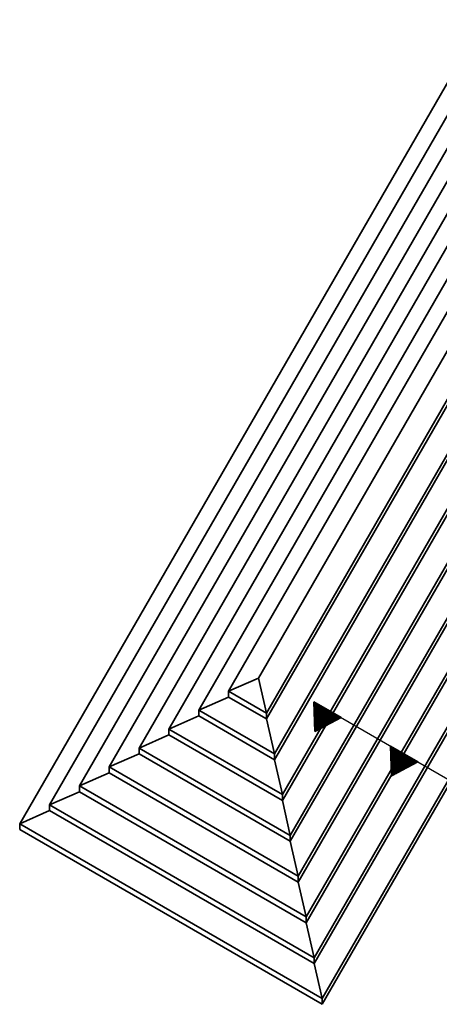
# Model space of a CAD drawing. Units: inches. Extents: x 76 to 706, y 0 to 612.
# Drawn here: x 76 to 337, y 0 to 612 of the extents above; entities that cross this region are included whole.
import ezdxf

# ---------------------------------------------------------------- set-up
doc = ezdxf.new("R2010")
doc.units = ezdxf.units.IN
doc.header["$MEASUREMENT"] = 0
doc.layers.add('BASE-COPPER', color=7, linetype='Continuous')
doc.layers.add('CDATEXT', color=7, linetype='Continuous')

# ---------------------------------------------------------------- blocks, each defined once
blk = doc.blocks.new('block 2')
at = {"layer": 'BASE-COPPER', "color": 20, "lineweight": 35}
blk.add_lwpolyline([(75.94, 108.72), (264.04, 0.12)], dxfattribs=at)
blk = doc.blocks.new('block 3')
at = {"layer": 'BASE-COPPER', "color": 20, "lineweight": 35}
blk.add_lwpolyline([(264.04, 3.74), (264.04, 0.12)], dxfattribs=at)
blk = doc.blocks.new('block 4')
at = {"layer": 'BASE-COPPER', "color": 20, "lineweight": 35}
blk.add_lwpolyline([(264.04, 0.12), (382.82, 205.84)], dxfattribs=at)
blk = doc.blocks.new('block 5')
at = {"layer": 'BASE-COPPER', "color": 20, "lineweight": 35}
blk.add_lwpolyline([(94.49, 120.47), (259.08, 25.45)], dxfattribs=at)
blk = doc.blocks.new('block 6')
at = {"layer": 'BASE-COPPER', "color": 20, "lineweight": 35}
blk.add_lwpolyline([(113.03, 132.23), (254.11, 50.78)], dxfattribs=at)
blk = doc.blocks.new('block 7')
at = {"layer": 'BASE-COPPER', "color": 20, "lineweight": 35}
blk.add_lwpolyline([(131.58, 143.99), (249.14, 76.11)], dxfattribs=at)
blk = doc.blocks.new('block 8')
at = {"layer": 'BASE-COPPER', "color": 20, "lineweight": 35}
blk.add_lwpolyline([(150.12, 155.74), (244.17, 101.44)], dxfattribs=at)
blk = doc.blocks.new('block 9')
at = {"layer": 'BASE-COPPER', "color": 20, "lineweight": 35}
blk.add_lwpolyline([(168.66, 167.5), (239.2, 126.77)], dxfattribs=at)
blk = doc.blocks.new('block 10')
at = {"layer": 'BASE-COPPER', "color": 20, "lineweight": 35}
blk.add_lwpolyline([(187.21, 179.25), (234.23, 152.1)], dxfattribs=at)
blk = doc.blocks.new('block 11')
at = {"layer": 'BASE-COPPER', "color": 20, "lineweight": 35}
blk.add_lwpolyline([(205.75, 191.01), (229.26, 177.44)], dxfattribs=at)
blk = doc.blocks.new('block 12')
at = {"layer": 'BASE-COPPER', "color": 20, "lineweight": 35}
blk.add_lwpolyline([(94.49, 120.47), (94.49, 124.09)], dxfattribs=at)
blk = doc.blocks.new('block 13')
at = {"layer": 'BASE-COPPER', "color": 20, "lineweight": 35}
blk.add_lwpolyline([(113.03, 132.23), (113.03, 135.85)], dxfattribs=at)
blk = doc.blocks.new('block 14')
at = {"layer": 'BASE-COPPER', "color": 20, "lineweight": 35}
blk.add_lwpolyline([(131.58, 143.99), (131.58, 147.61)], dxfattribs=at)
blk = doc.blocks.new('block 15')
at = {"layer": 'BASE-COPPER', "color": 20, "lineweight": 35}
blk.add_lwpolyline([(150.12, 155.74), (150.12, 159.36)], dxfattribs=at)
blk = doc.blocks.new('block 16')
at = {"layer": 'BASE-COPPER', "color": 20, "lineweight": 35}
blk.add_lwpolyline([(168.66, 167.5), (168.66, 171.12)], dxfattribs=at)
blk = doc.blocks.new('block 17')
at = {"layer": 'BASE-COPPER', "color": 20, "lineweight": 35}
blk.add_lwpolyline([(187.21, 179.25), (187.21, 182.87)], dxfattribs=at)
blk = doc.blocks.new('block 18')
at = {"layer": 'BASE-COPPER', "color": 20, "lineweight": 35}
blk.add_lwpolyline([(205.75, 191.01), (205.75, 194.63)], dxfattribs=at)
blk = doc.blocks.new('block 19')
at = {"layer": 'BASE-COPPER', "color": 20, "lineweight": 35}
blk.add_lwpolyline([(229.26, 177.44), (229.26, 181.06)], dxfattribs=at)
blk = doc.blocks.new('block 20')
at = {"layer": 'BASE-COPPER', "color": 20, "lineweight": 35}
blk.add_lwpolyline([(234.23, 152.1), (234.23, 155.72)], dxfattribs=at)
blk = doc.blocks.new('block 21')
at = {"layer": 'BASE-COPPER', "color": 20, "lineweight": 35}
blk.add_lwpolyline([(239.2, 126.77), (239.2, 130.39)], dxfattribs=at)
blk = doc.blocks.new('block 22')
at = {"layer": 'BASE-COPPER', "color": 20, "lineweight": 35}
blk.add_lwpolyline([(244.17, 101.44), (244.17, 105.06)], dxfattribs=at)
blk = doc.blocks.new('block 23')
at = {"layer": 'BASE-COPPER', "color": 20, "lineweight": 35}
blk.add_lwpolyline([(249.14, 76.11), (249.14, 79.73)], dxfattribs=at)
blk = doc.blocks.new('block 24')
at = {"layer": 'BASE-COPPER', "color": 20, "lineweight": 35}
blk.add_lwpolyline([(254.11, 50.78), (254.11, 54.4)], dxfattribs=at)
blk = doc.blocks.new('block 25')
at = {"layer": 'BASE-COPPER', "color": 20, "lineweight": 35}
blk.add_lwpolyline([(259.08, 25.45), (259.08, 29.07)], dxfattribs=at)
blk = doc.blocks.new('block 26')
at = {"layer": 'BASE-COPPER', "color": 20, "lineweight": 35}
blk.add_lwpolyline([(75.94, 108.72), (75.94, 112.34)], dxfattribs=at)
blk = doc.blocks.new('block 27')
at = {"layer": 'BASE-COPPER', "color": 20, "lineweight": 35}
blk.add_lwpolyline([(75.94, 112.34), (94.49, 120.47)], dxfattribs=at)
blk = doc.blocks.new('block 28')
at = {"layer": 'BASE-COPPER', "color": 20, "lineweight": 35}
blk.add_lwpolyline([(94.49, 124.09), (113.03, 132.23)], dxfattribs=at)
blk = doc.blocks.new('block 29')
at = {"layer": 'BASE-COPPER', "color": 20, "lineweight": 35}
blk.add_lwpolyline([(113.03, 135.85), (131.58, 143.99)], dxfattribs=at)
blk = doc.blocks.new('block 30')
at = {"layer": 'BASE-COPPER', "color": 20, "lineweight": 35}
blk.add_lwpolyline([(131.58, 147.61), (150.12, 155.74)], dxfattribs=at)
blk = doc.blocks.new('block 31')
at = {"layer": 'BASE-COPPER', "color": 20, "lineweight": 35}
blk.add_lwpolyline([(150.12, 159.36), (168.66, 167.5)], dxfattribs=at)
blk = doc.blocks.new('block 32')
at = {"layer": 'BASE-COPPER', "color": 20, "lineweight": 35}
blk.add_lwpolyline([(168.66, 171.12), (187.21, 179.25)], dxfattribs=at)
blk = doc.blocks.new('block 33')
at = {"layer": 'BASE-COPPER', "color": 20, "lineweight": 35}
blk.add_lwpolyline([(187.21, 182.87), (205.75, 191.01)], dxfattribs=at)
blk = doc.blocks.new('block 34')
at = {"layer": 'BASE-COPPER', "color": 20, "lineweight": 35}
blk.add_lwpolyline([(205.75, 194.63), (224.29, 202.77)], dxfattribs=at)
blk = doc.blocks.new('block 35')
at = {"layer": 'BASE-COPPER', "color": 20, "lineweight": 35}
blk.add_lwpolyline([(264.04, 3.74), (259.08, 25.45)], dxfattribs=at)
blk = doc.blocks.new('block 36')
at = {"layer": 'BASE-COPPER', "color": 20, "lineweight": 35}
blk.add_lwpolyline([(259.08, 29.07), (254.11, 50.78)], dxfattribs=at)
blk = doc.blocks.new('block 37')
at = {"layer": 'BASE-COPPER', "color": 20, "lineweight": 35}
blk.add_lwpolyline([(254.11, 54.4), (249.14, 76.11)], dxfattribs=at)
blk = doc.blocks.new('block 38')
at = {"layer": 'BASE-COPPER', "color": 20, "lineweight": 35}
blk.add_lwpolyline([(249.14, 79.73), (244.17, 101.44)], dxfattribs=at)
blk = doc.blocks.new('block 39')
at = {"layer": 'BASE-COPPER', "color": 20, "lineweight": 35}
blk.add_lwpolyline([(244.17, 105.06), (239.2, 126.77)], dxfattribs=at)
blk = doc.blocks.new('block 40')
at = {"layer": 'BASE-COPPER', "color": 20, "lineweight": 35}
blk.add_lwpolyline([(239.2, 130.39), (234.23, 152.1)], dxfattribs=at)
blk = doc.blocks.new('block 41')
at = {"layer": 'BASE-COPPER', "color": 20, "lineweight": 35}
blk.add_lwpolyline([(234.23, 155.72), (229.26, 177.44)], dxfattribs=at)
blk = doc.blocks.new('block 42')
at = {"layer": 'BASE-COPPER', "color": 20, "lineweight": 35}
blk.add_lwpolyline([(229.26, 181.06), (224.29, 202.77)], dxfattribs=at)
blk = doc.blocks.new('block 43')
at = {"layer": 'BASE-COPPER', "color": 20, "lineweight": 35}
blk.add_lwpolyline([(205.75, 194.63), (229.26, 181.06)], dxfattribs=at)
blk = doc.blocks.new('block 44')
at = {"layer": 'BASE-COPPER', "color": 20, "lineweight": 35}
blk.add_lwpolyline([(187.21, 182.87), (234.23, 155.72)], dxfattribs=at)
blk = doc.blocks.new('block 45')
at = {"layer": 'BASE-COPPER', "color": 20, "lineweight": 35}
blk.add_lwpolyline([(168.66, 171.12), (239.2, 130.39)], dxfattribs=at)
blk = doc.blocks.new('block 46')
at = {"layer": 'BASE-COPPER', "color": 20, "lineweight": 35}
blk.add_lwpolyline([(150.12, 159.36), (244.17, 105.06)], dxfattribs=at)
blk = doc.blocks.new('block 47')
at = {"layer": 'BASE-COPPER', "color": 20, "lineweight": 35}
blk.add_lwpolyline([(131.58, 147.61), (249.14, 79.73)], dxfattribs=at)
blk = doc.blocks.new('block 48')
at = {"layer": 'BASE-COPPER', "color": 20, "lineweight": 35}
blk.add_lwpolyline([(113.03, 135.85), (254.11, 54.4)], dxfattribs=at)
blk = doc.blocks.new('block 49')
at = {"layer": 'BASE-COPPER', "color": 20, "lineweight": 35}
blk.add_lwpolyline([(94.49, 124.09), (259.08, 29.07)], dxfattribs=at)
blk = doc.blocks.new('block 50')
at = {"layer": 'BASE-COPPER', "color": 20, "lineweight": 35}
blk.add_lwpolyline([(75.94, 112.34), (264.04, 3.74)], dxfattribs=at)
blk = doc.blocks.new('block 51')
at = {"layer": 'BASE-COPPER', "color": 20, "lineweight": 35}
blk.add_lwpolyline([(264.04, 3.74), (382.82, 209.46)], dxfattribs=at)
blk = doc.blocks.new('block 52')
at = {"layer": 'BASE-COPPER', "color": 20, "lineweight": 35}
blk.add_lwpolyline([(259.08, 25.45), (377.85, 231.18)], dxfattribs=at)
blk = doc.blocks.new('block 53')
at = {"layer": 'BASE-COPPER', "color": 20, "lineweight": 35}
blk.add_lwpolyline([(259.08, 29.07), (377.85, 234.8)], dxfattribs=at)
blk = doc.blocks.new('block 54')
at = {"layer": 'BASE-COPPER', "color": 20, "lineweight": 35}
blk.add_lwpolyline([(254.11, 50.78), (372.88, 256.51)], dxfattribs=at)
blk = doc.blocks.new('block 55')
at = {"layer": 'BASE-COPPER', "color": 20, "lineweight": 35}
blk.add_lwpolyline([(254.11, 54.4), (372.88, 260.13)], dxfattribs=at)
blk = doc.blocks.new('block 56')
at = {"layer": 'BASE-COPPER', "color": 20, "lineweight": 35}
blk.add_lwpolyline([(249.14, 76.11), (367.91, 281.84)], dxfattribs=at)
blk = doc.blocks.new('block 57')
at = {"layer": 'BASE-COPPER', "color": 20, "lineweight": 35}
blk.add_lwpolyline([(249.14, 79.73), (367.91, 285.46)], dxfattribs=at)
blk = doc.blocks.new('block 58')
at = {"layer": 'BASE-COPPER', "color": 20, "lineweight": 35}
blk.add_lwpolyline([(244.17, 101.44), (362.95, 307.17)], dxfattribs=at)
blk = doc.blocks.new('block 59')
at = {"layer": 'BASE-COPPER', "color": 20, "lineweight": 35}
blk.add_lwpolyline([(244.17, 105.06), (362.95, 310.79)], dxfattribs=at)
blk = doc.blocks.new('block 60')
at = {"layer": 'BASE-COPPER', "color": 20, "lineweight": 35}
blk.add_lwpolyline([(239.2, 126.77), (357.98, 332.5)], dxfattribs=at)
blk = doc.blocks.new('block 61')
at = {"layer": 'BASE-COPPER', "color": 20, "lineweight": 35}
blk.add_lwpolyline([(239.2, 130.39), (357.98, 336.12)], dxfattribs=at)
blk = doc.blocks.new('block 62')
at = {"layer": 'BASE-COPPER', "color": 20, "lineweight": 35}
blk.add_lwpolyline([(234.23, 152.1), (353.01, 357.83)], dxfattribs=at)
blk = doc.blocks.new('block 63')
at = {"layer": 'BASE-COPPER', "color": 20, "lineweight": 35}
blk.add_lwpolyline([(234.23, 155.72), (353.01, 361.45)], dxfattribs=at)
blk = doc.blocks.new('block 64')
at = {"layer": 'BASE-COPPER', "color": 20, "lineweight": 35}
blk.add_lwpolyline([(229.26, 177.44), (348.04, 383.16)], dxfattribs=at)
blk = doc.blocks.new('block 65')
at = {"layer": 'BASE-COPPER', "color": 20, "lineweight": 35}
blk.add_lwpolyline([(229.26, 181.06), (348.04, 386.78)], dxfattribs=at)
blk = doc.blocks.new('block 66')
at = {"layer": 'BASE-COPPER', "color": 20, "lineweight": 35}
blk.add_lwpolyline([(224.29, 202.77), (343.07, 408.49)], dxfattribs=at)
blk = doc.blocks.new('block 67')
at = {"layer": 'BASE-COPPER', "color": 20, "lineweight": 35}
blk.add_lwpolyline([(205.75, 194.63), (399.14, 529.59)], dxfattribs=at)
blk = doc.blocks.new('block 68')
at = {"layer": 'BASE-COPPER', "color": 20, "lineweight": 35}
blk.add_lwpolyline([(187.21, 182.87), (394.17, 541.35)], dxfattribs=at)
blk = doc.blocks.new('block 69')
at = {"layer": 'BASE-COPPER', "color": 20, "lineweight": 35}
blk.add_lwpolyline([(168.66, 171.12), (389.2, 553.1)], dxfattribs=at)
blk = doc.blocks.new('block 70')
at = {"layer": 'BASE-COPPER', "color": 20, "lineweight": 35}
blk.add_lwpolyline([(150.12, 159.36), (384.23, 564.86)], dxfattribs=at)
blk = doc.blocks.new('block 71')
at = {"layer": 'BASE-COPPER', "color": 20, "lineweight": 35}
blk.add_lwpolyline([(131.58, 147.61), (379.26, 576.61)], dxfattribs=at)
blk = doc.blocks.new('block 72')
at = {"layer": 'BASE-COPPER', "color": 20, "lineweight": 35}
blk.add_lwpolyline([(113.03, 135.85), (374.3, 588.37)], dxfattribs=at)
blk = doc.blocks.new('block 73')
at = {"layer": 'BASE-COPPER', "color": 20, "lineweight": 35}
blk.add_lwpolyline([(94.49, 124.09), (369.33, 600.13)], dxfattribs=at)
blk = doc.blocks.new('block 74')
at = {"layer": 'BASE-COPPER', "color": 20, "lineweight": 35}
blk.add_lwpolyline([(75.94, 112.34), (364.36, 611.88)], dxfattribs=at)
blk = doc.blocks.new('block 232')
at = {"layer": 'CDATEXT', "color": 250, "lineweight": 25}
blk.add_lwpolyline([(275.32, 178.6), (407.29, 102.41), (437.31, 102.41)], dxfattribs=at)
blk = doc.blocks.new('block 235')
at = {"color": 7, "lineweight": 35}
blk.add_lwpolyline([(307.15, 142.07), (306.53, 160.58)], dxfattribs=at)
blk = doc.blocks.new('block 236')
at = {"color": 7, "lineweight": 35}
blk.add_lwpolyline([(307.13, 142.65), (314.74, 155.84)], dxfattribs=at)
blk = doc.blocks.new('block 237')
at = {"color": 7, "lineweight": 35}
blk.add_lwpolyline([(307.1, 143.51), (314.35, 156.07)], dxfattribs=at)
blk = doc.blocks.new('block 238')
at = {"color": 7, "lineweight": 35}
blk.add_lwpolyline([(307.07, 144.37), (313.96, 156.29)], dxfattribs=at)
blk = doc.blocks.new('block 239')
at = {"color": 7, "lineweight": 35}
blk.add_lwpolyline([(307.04, 145.23), (313.56, 156.52)], dxfattribs=at)
blk = doc.blocks.new('block 240')
at = {"color": 7, "lineweight": 35}
blk.add_lwpolyline([(307.01, 146.09), (313.17, 156.75)], dxfattribs=at)
blk = doc.blocks.new('block 241')
at = {"color": 7, "lineweight": 35}
blk.add_lwpolyline([(306.99, 146.95), (312.78, 156.98)], dxfattribs=at)
blk = doc.blocks.new('block 242')
at = {"color": 7, "lineweight": 35}
blk.add_lwpolyline([(306.96, 147.8), (312.38, 157.2)], dxfattribs=at)
blk = doc.blocks.new('block 243')
at = {"color": 7, "lineweight": 35}
blk.add_lwpolyline([(306.93, 148.66), (311.99, 157.43)], dxfattribs=at)
blk = doc.blocks.new('block 244')
at = {"color": 7, "lineweight": 35}
blk.add_lwpolyline([(306.9, 149.52), (311.6, 157.66)], dxfattribs=at)
blk = doc.blocks.new('block 245')
at = {"color": 7, "lineweight": 35}
blk.add_lwpolyline([(306.87, 150.38), (311.2, 157.88)], dxfattribs=at)
blk = doc.blocks.new('block 246')
at = {"color": 7, "lineweight": 35}
blk.add_lwpolyline([(306.84, 151.24), (310.81, 158.11)], dxfattribs=at)
blk = doc.blocks.new('block 247')
at = {"color": 7, "lineweight": 35}
blk.add_lwpolyline([(306.81, 152.1), (310.41, 158.34)], dxfattribs=at)
blk = doc.blocks.new('block 248')
at = {"color": 7, "lineweight": 35}
blk.add_lwpolyline([(306.78, 152.96), (310.02, 158.57)], dxfattribs=at)
blk = doc.blocks.new('block 249')
at = {"color": 7, "lineweight": 35}
blk.add_lwpolyline([(306.76, 153.82), (309.63, 158.79)], dxfattribs=at)
blk = doc.blocks.new('block 250')
at = {"color": 7, "lineweight": 35}
blk.add_lwpolyline([(306.73, 154.68), (309.23, 159.02)], dxfattribs=at)
blk = doc.blocks.new('block 251')
at = {"color": 7, "lineweight": 35}
blk.add_lwpolyline([(306.7, 155.54), (308.84, 159.25)], dxfattribs=at)
blk = doc.blocks.new('block 252')
at = {"color": 7, "lineweight": 35}
blk.add_lwpolyline([(306.67, 156.4), (308.45, 159.48)], dxfattribs=at)
blk = doc.blocks.new('block 253')
at = {"color": 7, "lineweight": 35}
blk.add_lwpolyline([(306.64, 157.26), (308.05, 159.7)], dxfattribs=at)
blk = doc.blocks.new('block 254')
at = {"color": 7, "lineweight": 35}
blk.add_lwpolyline([(306.61, 158.12), (307.66, 159.93)], dxfattribs=at)
blk = doc.blocks.new('block 255')
at = {"color": 7, "lineweight": 35}
blk.add_lwpolyline([(306.58, 158.98), (307.27, 160.16)], dxfattribs=at)
blk = doc.blocks.new('block 256')
at = {"color": 7, "lineweight": 35}
blk.add_lwpolyline([(306.56, 159.84), (306.87, 160.38)], dxfattribs=at)
blk = doc.blocks.new('block 257')
at = {"color": 7, "lineweight": 35}
blk.add_lwpolyline([(307.4, 142.21), (315.14, 155.61)], dxfattribs=at)
blk = doc.blocks.new('block 258')
at = {"color": 7, "lineweight": 35}
blk.add_lwpolyline([(308.16, 142.61), (315.53, 155.38)], dxfattribs=at)
blk = doc.blocks.new('block 259')
at = {"color": 7, "lineweight": 35}
blk.add_lwpolyline([(308.92, 143.02), (315.93, 155.16)], dxfattribs=at)
blk = doc.blocks.new('block 260')
at = {"color": 7, "lineweight": 35}
blk.add_lwpolyline([(309.67, 143.42), (316.32, 154.93)], dxfattribs=at)
blk = doc.blocks.new('block 261')
at = {"color": 7, "lineweight": 35}
blk.add_lwpolyline([(310.43, 143.83), (316.71, 154.7)], dxfattribs=at)
blk = doc.blocks.new('block 262')
at = {"color": 7, "lineweight": 35}
blk.add_lwpolyline([(311.19, 144.23), (317.11, 154.48)], dxfattribs=at)
blk = doc.blocks.new('block 263')
at = {"color": 7, "lineweight": 35}
blk.add_lwpolyline([(311.95, 144.64), (317.5, 154.25)], dxfattribs=at)
blk = doc.blocks.new('block 264')
at = {"color": 7, "lineweight": 35}
blk.add_lwpolyline([(312.71, 145.04), (317.89, 154.02)], dxfattribs=at)
blk = doc.blocks.new('block 265')
at = {"color": 7, "lineweight": 35}
blk.add_lwpolyline([(313.47, 145.44), (318.29, 153.79)], dxfattribs=at)
blk = doc.blocks.new('block 266')
at = {"color": 7, "lineweight": 35}
blk.add_lwpolyline([(314.23, 145.85), (318.68, 153.57)], dxfattribs=at)
blk = doc.blocks.new('block 267')
at = {"color": 7, "lineweight": 35}
blk.add_lwpolyline([(314.98, 146.25), (319.07, 153.34)], dxfattribs=at)
blk = doc.blocks.new('block 268')
at = {"color": 7, "lineweight": 35}
blk.add_lwpolyline([(315.74, 146.66), (319.47, 153.11)], dxfattribs=at)
blk = doc.blocks.new('block 269')
at = {"color": 7, "lineweight": 35}
blk.add_lwpolyline([(316.5, 147.06), (319.86, 152.88)], dxfattribs=at)
blk = doc.blocks.new('block 270')
at = {"color": 7, "lineweight": 35}
blk.add_lwpolyline([(317.26, 147.47), (320.26, 152.66)], dxfattribs=at)
blk = doc.blocks.new('block 271')
at = {"color": 7, "lineweight": 35}
blk.add_lwpolyline([(318.02, 147.87), (320.65, 152.43)], dxfattribs=at)
blk = doc.blocks.new('block 272')
at = {"color": 7, "lineweight": 35}
blk.add_lwpolyline([(318.78, 148.28), (321.04, 152.2)], dxfattribs=at)
blk = doc.blocks.new('block 273')
at = {"color": 7, "lineweight": 35}
blk.add_lwpolyline([(319.54, 148.68), (321.44, 151.98)], dxfattribs=at)
blk = doc.blocks.new('block 274')
at = {"color": 7, "lineweight": 35}
blk.add_lwpolyline([(320.29, 149.09), (321.83, 151.75)], dxfattribs=at)
blk = doc.blocks.new('block 275')
at = {"color": 7, "lineweight": 35}
blk.add_lwpolyline([(321.05, 149.49), (322.22, 151.52)], dxfattribs=at)
blk = doc.blocks.new('block 276')
at = {"color": 7, "lineweight": 35}
blk.add_lwpolyline([(321.81, 149.9), (322.62, 151.29)], dxfattribs=at)
blk = doc.blocks.new('block 277')
at = {"color": 7, "lineweight": 35}
blk.add_lwpolyline([(322.57, 150.3), (323.01, 151.07)], dxfattribs=at)
blk = doc.blocks.new('block 278')
at = {"color": 7, "lineweight": 35}
blk.add_lwpolyline([(323.33, 150.71), (323.4, 150.84)], dxfattribs=at)
blk = doc.blocks.new('block 279')
at = {"color": 7, "lineweight": 35}
blk.add_lwpolyline([(323.49, 150.79), (307.15, 142.07)], dxfattribs=at)
blk = doc.blocks.new('block 280')
at = {"color": 7, "lineweight": 35}
blk.add_lwpolyline([(306.53, 160.58), (323.49, 150.79)], dxfattribs=at)
blk = doc.blocks.new('block 281')
at = {"color": 7, "lineweight": 35}
blk.add_lwpolyline([(259.46, 169.6), (258.84, 188.11)], dxfattribs=at)
blk = doc.blocks.new('block 282')
at = {"color": 7, "lineweight": 35}
blk.add_lwpolyline([(259.44, 170.18), (267.06, 183.37)], dxfattribs=at)
blk = doc.blocks.new('block 283')
at = {"color": 7, "lineweight": 35}
blk.add_lwpolyline([(259.41, 171.04), (266.67, 183.6)], dxfattribs=at)
blk = doc.blocks.new('block 284')
at = {"color": 7, "lineweight": 35}
blk.add_lwpolyline([(259.39, 171.9), (266.27, 183.83)], dxfattribs=at)
blk = doc.blocks.new('block 285')
at = {"color": 7, "lineweight": 35}
blk.add_lwpolyline([(259.36, 172.76), (265.88, 184.05)], dxfattribs=at)
blk = doc.blocks.new('block 286')
at = {"color": 7, "lineweight": 35}
blk.add_lwpolyline([(259.33, 173.62), (265.48, 184.28)], dxfattribs=at)
blk = doc.blocks.new('block 287')
at = {"color": 7, "lineweight": 35}
blk.add_lwpolyline([(259.3, 174.48), (265.09, 184.51)], dxfattribs=at)
blk = doc.blocks.new('block 288')
at = {"color": 7, "lineweight": 35}
blk.add_lwpolyline([(259.27, 175.34), (264.7, 184.73)], dxfattribs=at)
blk = doc.blocks.new('block 289')
at = {"color": 7, "lineweight": 35}
blk.add_lwpolyline([(259.24, 176.2), (264.3, 184.96)], dxfattribs=at)
blk = doc.blocks.new('block 290')
at = {"color": 7, "lineweight": 35}
blk.add_lwpolyline([(259.21, 177.05), (263.91, 185.19)], dxfattribs=at)
blk = doc.blocks.new('block 291')
at = {"color": 7, "lineweight": 35}
blk.add_lwpolyline([(259.18, 177.91), (263.52, 185.42)], dxfattribs=at)
blk = doc.blocks.new('block 292')
at = {"color": 7, "lineweight": 35}
blk.add_lwpolyline([(259.16, 178.77), (263.12, 185.64)], dxfattribs=at)
blk = doc.blocks.new('block 293')
at = {"color": 7, "lineweight": 35}
blk.add_lwpolyline([(259.13, 179.63), (262.73, 185.87)], dxfattribs=at)
blk = doc.blocks.new('block 294')
at = {"color": 7, "lineweight": 35}
blk.add_lwpolyline([(259.1, 180.49), (262.34, 186.1)], dxfattribs=at)
blk = doc.blocks.new('block 295')
at = {"color": 7, "lineweight": 35}
blk.add_lwpolyline([(259.07, 181.35), (261.94, 186.33)], dxfattribs=at)
blk = doc.blocks.new('block 296')
at = {"color": 7, "lineweight": 35}
blk.add_lwpolyline([(259.04, 182.21), (261.55, 186.55)], dxfattribs=at)
blk = doc.blocks.new('block 297')
at = {"color": 7, "lineweight": 35}
blk.add_lwpolyline([(259.01, 183.07), (261.15, 186.78)], dxfattribs=at)
blk = doc.blocks.new('block 298')
at = {"color": 7, "lineweight": 35}
blk.add_lwpolyline([(258.98, 183.93), (260.76, 187.01)], dxfattribs=at)
blk = doc.blocks.new('block 299')
at = {"color": 7, "lineweight": 35}
blk.add_lwpolyline([(258.96, 184.79), (260.37, 187.23)], dxfattribs=at)
blk = doc.blocks.new('block 300')
at = {"color": 7, "lineweight": 35}
blk.add_lwpolyline([(258.93, 185.65), (259.97, 187.46)], dxfattribs=at)
blk = doc.blocks.new('block 301')
at = {"color": 7, "lineweight": 35}
blk.add_lwpolyline([(258.9, 186.51), (259.58, 187.69)], dxfattribs=at)
blk = doc.blocks.new('block 302')
at = {"color": 7, "lineweight": 35}
blk.add_lwpolyline([(258.87, 187.37), (259.19, 187.92)], dxfattribs=at)
blk = doc.blocks.new('block 303')
at = {"color": 7, "lineweight": 35}
blk.add_lwpolyline([(259.71, 169.74), (267.45, 183.14)], dxfattribs=at)
blk = doc.blocks.new('block 304')
at = {"color": 7, "lineweight": 35}
blk.add_lwpolyline([(260.47, 170.14), (267.85, 182.92)], dxfattribs=at)
blk = doc.blocks.new('block 305')
at = {"color": 7, "lineweight": 35}
blk.add_lwpolyline([(261.23, 170.55), (268.24, 182.69)], dxfattribs=at)
blk = doc.blocks.new('block 306')
at = {"color": 7, "lineweight": 35}
blk.add_lwpolyline([(261.99, 170.95), (268.63, 182.46)], dxfattribs=at)
blk = doc.blocks.new('block 307')
at = {"color": 7, "lineweight": 35}
blk.add_lwpolyline([(262.75, 171.36), (269.03, 182.23)], dxfattribs=at)
blk = doc.blocks.new('block 308')
at = {"color": 7, "lineweight": 35}
blk.add_lwpolyline([(263.51, 171.76), (269.42, 182.01)], dxfattribs=at)
blk = doc.blocks.new('block 309')
at = {"color": 7, "lineweight": 35}
blk.add_lwpolyline([(264.26, 172.17), (269.81, 181.78)], dxfattribs=at)
blk = doc.blocks.new('block 310')
at = {"color": 7, "lineweight": 35}
blk.add_lwpolyline([(265.02, 172.57), (270.21, 181.55)], dxfattribs=at)
blk = doc.blocks.new('block 311')
at = {"color": 7, "lineweight": 35}
blk.add_lwpolyline([(265.78, 172.98), (270.6, 181.33)], dxfattribs=at)
blk = doc.blocks.new('block 312')
at = {"color": 7, "lineweight": 35}
blk.add_lwpolyline([(266.54, 173.38), (270.99, 181.1)], dxfattribs=at)
blk = doc.blocks.new('block 313')
at = {"color": 7, "lineweight": 35}
blk.add_lwpolyline([(267.3, 173.79), (271.39, 180.87)], dxfattribs=at)
blk = doc.blocks.new('block 314')
at = {"color": 7, "lineweight": 35}
blk.add_lwpolyline([(268.06, 174.19), (271.78, 180.64)], dxfattribs=at)
blk = doc.blocks.new('block 315')
at = {"color": 7, "lineweight": 35}
blk.add_lwpolyline([(268.82, 174.6), (272.18, 180.42)], dxfattribs=at)
blk = doc.blocks.new('block 316')
at = {"color": 7, "lineweight": 35}
blk.add_lwpolyline([(269.57, 175), (272.57, 180.19)], dxfattribs=at)
blk = doc.blocks.new('block 317')
at = {"color": 7, "lineweight": 35}
blk.add_lwpolyline([(270.33, 175.41), (272.96, 179.96)], dxfattribs=at)
blk = doc.blocks.new('block 318')
at = {"color": 7, "lineweight": 35}
blk.add_lwpolyline([(271.09, 175.81), (273.36, 179.73)], dxfattribs=at)
blk = doc.blocks.new('block 319')
at = {"color": 7, "lineweight": 35}
blk.add_lwpolyline([(271.85, 176.21), (273.75, 179.51)], dxfattribs=at)
blk = doc.blocks.new('block 320')
at = {"color": 7, "lineweight": 35}
blk.add_lwpolyline([(272.61, 176.62), (274.14, 179.28)], dxfattribs=at)
blk = doc.blocks.new('block 321')
at = {"color": 7, "lineweight": 35}
blk.add_lwpolyline([(273.37, 177.02), (274.54, 179.05)], dxfattribs=at)
blk = doc.blocks.new('block 322')
at = {"color": 7, "lineweight": 35}
blk.add_lwpolyline([(274.13, 177.43), (274.93, 178.83)], dxfattribs=at)
blk = doc.blocks.new('block 323')
at = {"color": 7, "lineweight": 35}
blk.add_lwpolyline([(274.88, 177.83), (275.32, 178.6)], dxfattribs=at)
blk = doc.blocks.new('block 324')
at = {"color": 7, "lineweight": 35}
blk.add_lwpolyline([(275.64, 178.24), (275.72, 178.37)], dxfattribs=at)
blk = doc.blocks.new('block 325')
at = {"color": 7, "lineweight": 35}
blk.add_lwpolyline([(275.8, 178.32), (259.46, 169.6)], dxfattribs=at)
blk = doc.blocks.new('block 326')
at = {"color": 7, "lineweight": 35}
blk.add_lwpolyline([(258.84, 188.11), (275.8, 178.32)], dxfattribs=at)

msp = doc.modelspace()

# ---------------------------------------------------------------- block references
for name in ['block 281', 'block 326', 'block 302', 'block 301', 'block 300', 'block 299', 'block 298', 'block 297', 'block 296', 'block 295', 'block 294', 'block 293', 'block 292', 'block 291', 'block 290', 'block 289', 'block 288', 'block 287', 'block 286', 'block 285', 'block 284', 'block 283', 'block 282', 'block 325', 'block 303', 'block 304', 'block 305', 'block 306', 'block 307', 'block 308', 'block 309', 'block 310', 'block 311', 'block 312', 'block 313', 'block 314', 'block 315', 'block 316', 'block 317', 'block 318', 'block 319', 'block 320', 'block 321', 'block 322', 'block 323', 'block 324', 'block 235', 'block 280', 'block 256', 'block 255', 'block 254', 'block 253', 'block 252', 'block 251', 'block 250', 'block 249', 'block 248', 'block 247', 'block 246', 'block 245', 'block 244', 'block 243', 'block 242', 'block 241', 'block 240', 'block 239', 'block 238', 'block 237', 'block 236', 'block 257', 'block 258', 'block 259', 'block 260', 'block 261', 'block 262', 'block 263', 'block 264', 'block 265', 'block 266', 'block 267', 'block 268', 'block 279', 'block 269', 'block 270', 'block 271', 'block 272', 'block 273', 'block 274', 'block 275', 'block 276', 'block 277', 'block 278']:
    msp.add_blockref(name, (0, 0))
at = {"layer": 'BASE-COPPER'}
for name in ['block 74', 'block 73', 'block 72', 'block 71', 'block 70', 'block 69', 'block 68', 'block 67', 'block 66', 'block 65', 'block 64', 'block 63', 'block 62', 'block 61', 'block 60', 'block 59', 'block 58', 'block 57', 'block 56', 'block 55', 'block 54', 'block 53', 'block 52', 'block 51', 'block 34', 'block 42', 'block 4', 'block 33', 'block 18', 'block 43', 'block 11', 'block 32', 'block 17', 'block 44', 'block 10', 'block 19', 'block 41', 'block 31', 'block 16', 'block 45', 'block 9', 'block 15', 'block 46', 'block 30', 'block 8', 'block 20', 'block 14', 'block 47', 'block 40', 'block 29', 'block 7', 'block 13', 'block 48', 'block 28', 'block 6', 'block 21', 'block 12', 'block 49', 'block 39', 'block 27', 'block 5', 'block 26', 'block 50', 'block 2', 'block 22', 'block 38', 'block 23', 'block 37', 'block 24', 'block 36', 'block 25', 'block 35', 'block 3']:
    msp.add_blockref(name, (0, 0), dxfattribs=at)
at = {"layer": 'CDATEXT'}
msp.add_blockref('block 232', (0, 0), dxfattribs=at)

doc.saveas('drawing.dxf')
